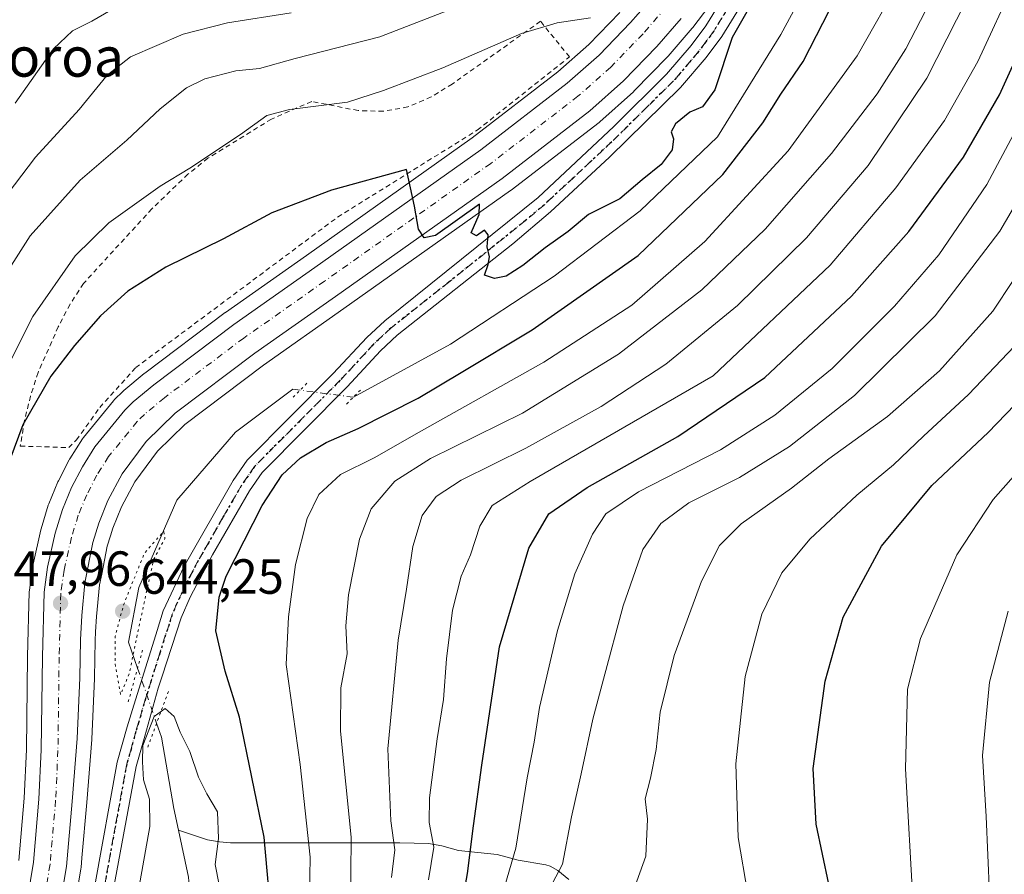
# Model space of a CAD drawing. Units: metres. Extents: x 586543 to 589968, y 4763680 to 4766038.
# Drawn here: x 588930 to 589130, y 4764262 to 4764435 of the extents above; entities that cross this region are included whole.
import ezdxf
from ezdxf.enums import TextEntityAlignment as Align

# ---------------------------------------------------------------- set-up
doc = ezdxf.new("R2010")
doc.units = ezdxf.units.M
doc.header["$MEASUREMENT"] = 0
for name, pattern in [('DGN Style 2', [1.6480167562047852, 0.988810053722871, -0.6592067024819142]), ('DGN Style 4', [2.6384748266838614, 1.318413404963828, -0.6592067024819142, 0.001648016756204785, -0.6592067024819142]), ('DGN Style 5', [1.1536117293433497, 0.4944050268614355, -0.6592067024819142])]:
    doc.linetypes.add(name, pattern=pattern)
for name, color, linetype, lineweight in [('Alambrada', 7, 'DGN Style 2', 0), ('Arbolado forestal CxS', 92, 'Continuous', 0), ('Carretera de calzada única Cxs', 7, 'Continuous', 13), ('Carretera de calzada única eje', 7, 'DGN Style 4', 0), ('Corriente natural lineal', 142, 'Continuous', 13), ('Corriente natural lineal oculto', 9, 'DGN Style 4', 13), ('Curva de nivel maestra', 30, 'Continuous', 30), ('Curva de nivel normal', 30, 'Continuous', 0), ('Curva de nivel normal depresión', 30, 'DGN Style 5', 0), ('Núcleo urbano CxS', 7, 'Continuous', 0), ('Pista no pavimentada Cxs', 111, 'Continuous', 0), ('Pista no pavimentada eje', 91, 'DGN Style 4', 0), ('Puente lineal', 2, 'DGN Style 5', 0), ('Punto de cota en terreno', 7, 'Continuous', 0), ('Ruta', 7, 'DGN Style 5', 30), ('Rótulo de punto de cota en terreno', 7, 'Continuous', 0), ('Texto cartográfico', 7, 'Continuous', 0)]:
    doc.layers.add(name, color=color, linetype=linetype, lineweight=lineweight)
doc.styles.add('Style-Arial', font='txt')

# ---------------------------------------------------------------- blocks, each defined once
blk = doc.blocks.new('*U28')
at = {"layer": 'Arbolado forestal CxS', "color": 92, "linetype": 'Continuous', "lineweight": 0}
blk.add_polyline3d([(588940.5472999997, 4764250.6459, 646.6484000000055), (588942.5401, 4764262.742500001, 646.9570999999996), (588942.5685000002, 4764262.967300001, 646.9636000000028), (588942.7426000005, 4764264.945699999, 647.0170999999973), (588943.7297, 4764276.170499999, 647.1440000000002), (588944.7407000001, 4764288.9637, 647.145399999994), (588944.7468999998, 4764289.0637, 647.1442999999999), (588945.3069000002, 4764301.363700001, 646.5562999999966), (588945.3098999998, 4764301.4571, 646.5521000000008), (588945.4188999999, 4764309.074100001, 646.719299999997), (588945.5160999997, 4764310.796499999, 646.771900000007), (588945.6919999998, 4764313.9089, 646.9098999999987), (588946.3214999996, 4764320.322899999, 647.3941999999952), (588946.7540999996, 4764322.5209, 647.622199999998), (588947.8723999998, 4764328.2017, 647.8009000000021), (588948.5179000003, 4764330.2719, 647.8429999999935), (588948.9989, 4764331.814300001, 647.8910999999935), (588950.7430999996, 4764336.1699, 648.0283999999956), (588953.4631000003, 4764341.2443, 648.1386999999959), (588958.0404000003, 4764347.463500001, 648.2326999999932), (588963.5872999998, 4764352.8685, 648.2497000000003), (588979.5663000002, 4764364.9047, 648.7829000000056), (588995.8705000002, 4764376.3795, 649.2762999999978), (589029.6842999998, 4764400.3321, 650.2955999999976), (589029.7828000002, 4764400.404899999, 650.2985999999946), (589047.6026999997, 4764414.154899999, 650.8595999999961), (589047.6984999999, 4764414.231899999, 650.8622999999934), (589047.7666999997, 4764414.290899999, 650.8644000000058), (589054.5966999996, 4764420.380899999, 651.0464000000065), (589054.7553000003, 4764420.533100001, 651.0519000000058), (589061.4853999997, 4764427.483100001, 651.2514999999985), (589061.5963000003, 4764427.6043, 651.2550000000047), (589066.5223000003, 4764433.283100001, 651.3607000000047), (589066.6381000001, 4764433.4275, 651.3649000000005), (589071.1480999999, 4764439.4275, 651.4716000000044)], dxfattribs=at)
blk = doc.blocks.new('*U29')
at = {"layer": 'Núcleo urbano CxS', "color": 7, "linetype": 'Continuous', "lineweight": 0}
for points in [[(589071.1480999999, 4764439.4275, 651.4716000000044), (589066.6381000001, 4764433.4275, 651.3649000000005), (589066.5223000003, 4764433.283100001, 651.3607000000047), (589061.5963000003, 4764427.6043, 651.2550000000047), (589061.4853999997, 4764427.483100001, 651.2514999999985), (589054.7553000003, 4764420.533100001, 651.0519000000058), (589054.5966999996, 4764420.380899999, 651.0464000000065), (589047.7666999997, 4764414.290899999, 650.8644000000058), (589047.6984999999, 4764414.231899999, 650.8622999999934), (589047.6026999997, 4764414.154899999, 650.8595999999961), (589029.7828000002, 4764400.404899999, 650.2985999999946), (589029.6842999998, 4764400.3321, 650.2955999999976), (588995.8705000002, 4764376.3795, 649.2762999999978), (588979.5663000002, 4764364.9047, 648.7829000000056), (588963.5872999998, 4764352.8685, 648.2497000000003), (588958.0404000003, 4764347.463500001, 648.2326999999932), (588953.4631000003, 4764341.2443, 648.1386999999959), (588950.7430999996, 4764336.1699, 648.0283999999956), (588948.9989, 4764331.814300001, 647.8910999999935), (588948.5179000003, 4764330.2719, 647.8429999999935), (588947.8723999998, 4764328.2017, 647.8009000000021), (588946.7540999996, 4764322.5209, 647.622199999998), (588946.3214999996, 4764320.322899999, 647.3941999999952), (588945.6919999998, 4764313.9089, 646.9098999999987), (588945.5160999997, 4764310.796499999, 646.771900000007), (588945.4188999999, 4764309.074100001, 646.719299999997), (588945.3098999998, 4764301.4571, 646.5521000000008), (588945.3069000002, 4764301.363700001, 646.5562999999966), (588944.7468999998, 4764289.0637, 647.1442999999999), (588944.7407000001, 4764288.9637, 647.145399999994), (588943.7297, 4764276.170499999, 647.1440000000002), (588942.7426000005, 4764264.945699999, 647.0170999999973), (588942.5685000002, 4764262.967300001, 646.9636000000028), (588942.5401, 4764262.742500001, 646.9570999999996), (588940.5472999997, 4764250.6459, 646.6484000000055)], [(588929.9115000004, 4764264.4451, 649.9314000000013), (588931.0160999997, 4764277.069900001, 650.2155999999959), (588931.4709000001, 4764286.948100001, 649.5887999999978), (588931.7106999997, 4764305.8181, 648.2342999999964), (588932.0510999998, 4764318.937899999, 648.2531000000017), (588932.0802999996, 4764319.284299999, 648.261400000003), (588932.8003000002, 4764324.324300001, 648.3049000000028), (588932.8157000003, 4764324.4211, 648.3049000000028), (588932.8421, 4764324.553099999, 648.3049000000028), (588934.3920999998, 4764331.5031, 648.437699999995), (588934.4527000003, 4764331.731899999, 648.4444999999978), (588935.9227, 4764336.5119, 648.5788999999932), (588935.9710999997, 4764336.656099999, 648.5817999999999), (588936.0195000004, 4764336.780900001, 648.5843000000023), (588937.8595000004, 4764341.210899999, 648.6426000000065), (588937.9659000002, 4764341.439300001, 648.6462000000029), (588940.1659000004, 4764345.689300001, 648.0843000000023), (588940.2320999998, 4764345.8101, 648.0638000000035), (588940.2912999997, 4764345.908500001, 648.0473999999958), (588942.8413000006, 4764349.958500001, 647.3659999999945), (588943.0576999999, 4764350.259299999, 647.3534000000072), (588949.1299000002, 4764357.683900001, 647.6781000000046), (588949.3377, 4764357.9101, 647.7268999999942), (588951.0477, 4764359.590100001, 647.8720999999932), (588951.2238999996, 4764359.7501, 647.8632999999973), (588955.3662999999, 4764363.212099999, 647.6432000000059), (588955.4857000001, 4764363.306700001, 647.6459999999934), (588971.7556999996, 4764375.556700001, 648.4581000000035), (588971.8331000004, 4764375.613100001, 648.4513000000006), (588988.2494999999, 4764387.170700001, 648.5488000000041), (589021.8762999997, 4764410.993100001, 650.9330999999949), (589039.2537000002, 4764424.390699999, 651.6144000000058), (589045.5317000002, 4764429.986300001, 653.0240999999951), (589051.8071, 4764436.467499999, 654.0368000000017)]]:
    blk.add_polyline3d(points, dxfattribs=at)
blk = doc.blocks.new('5PATER')
at = {"layer": 'Punto de cota en terreno', "linetype": 'Continuous', "lineweight": 0}
h = blk.add_hatch(color=51, dxfattribs=at)
edge = h.paths.add_edge_path()
edge.add_ellipse((0, 0), major_axis=(-0.1095731443231308, -0.1110710700762829), ratio=0.9994222409660322, start_angle=0, end_angle=360)

msp = doc.modelspace()

# ---------------------------------------------------------------- linework, layer by layer
at = {"layer": 'Alambrada', "color": 7, "linetype": 'DGN Style 2', "lineweight": 0}
msp.add_polyline3d([(588940.0500999996, 4764348.190099999, 653.5702000000019), (588941.6300999997, 4764349.7301, 653.504700000005), (588946.3400999998, 4764356.300100001, 651.6901999999973), (588953.6401000004, 4764364.4101, 656.8681999999973), (588994.6001000004, 4764394.950099999, 653.3693000000058), (589022.9200999998, 4764412.590100001, 659.3365999999951), (589041.6101000002, 4764427.450099999, 657.6156000000046), (589035.7301000003, 4764434.6601, 662.1971000000049), (589017.8300999999, 4764421.940099999, 671.8606), (589013.5701000001, 4764419.3101, 668.9404999999971), (589008.8501000004, 4764417.290100001, 667.9320000000008), (589003.8701, 4764416.4001, 671.2019), (588998.7500999998, 4764416.550100001, 672.3000000000029), (588989.3501000004, 4764418.4101, 666.8948999999993), (588981.1700999998, 4764414.8301, 663.2678000000016), (588968.3000999996, 4764406.880100001, 663.213499999998), (588964.2301000003, 4764403.630100001, 662.0212000000029), (588956.9200999998, 4764396.630100001, 664.7409000000043), (588943.0500999996, 4764381.4801, 666.1956999999966), (588940.3201000001, 4764377.2501, 662.745299999995), (588937.9401000004, 4764372.710100001, 663.2724000000017), (588933.8501000004, 4764363.4001, 666.203800000003), (588932.3201000001, 4764358.630100001, 668.1747999999934), (588931.0800999999, 4764353.670100001, 666.4168999999965), (588930.2301000003, 4764348.4801, 666.2335000000021), (588940.0500999996, 4764348.190099999, 653.5702000000019)], dxfattribs=at)
at = {"layer": 'Arbolado forestal CxS', "color": 92, "linetype": 'Continuous', "lineweight": 0}
for points in [[(589071.1480999999, 4764439.4275, 651.4716000000044), (589066.6381000001, 4764433.4275, 651.3649000000005), (589066.5223000003, 4764433.283100001, 651.3607000000047), (589061.5963000003, 4764427.6043, 651.2550000000047), (589061.4853999997, 4764427.483100001, 651.2514999999985), (589054.7553000003, 4764420.533100001, 651.0519000000058), (589054.5966999996, 4764420.380899999, 651.0464000000065), (589047.7666999997, 4764414.290899999, 650.8644000000058), (589047.6984999999, 4764414.231899999, 650.8622999999934), (589047.6026999997, 4764414.154899999, 650.8595999999961), (589029.7828000002, 4764400.404899999, 650.2985999999946), (589029.6842999998, 4764400.3321, 650.2955999999976), (588995.8705000002, 4764376.3795, 649.2762999999978), (588979.5663000002, 4764364.9047, 648.7829000000056), (588963.5872999998, 4764352.8685, 648.2497000000003), (588958.0404000003, 4764347.463500001, 648.2326999999932), (588953.4631000003, 4764341.2443, 648.1386999999959), (588950.7430999996, 4764336.1699, 648.0283999999956), (588948.9989, 4764331.814300001, 647.8910999999935), (588948.5179000003, 4764330.2719, 647.8429999999935), (588947.8723999998, 4764328.2017, 647.8009000000021), (588946.7540999996, 4764322.5209, 647.622199999998), (588946.3214999996, 4764320.322899999, 647.3941999999952), (588945.6919999998, 4764313.9089, 646.9098999999987), (588945.5160999997, 4764310.796499999, 646.771900000007), (588945.4188999999, 4764309.074100001, 646.719299999997), (588945.3098999998, 4764301.4571, 646.5521000000008), (588945.3069000002, 4764301.363700001, 646.5562999999966), (588944.7468999998, 4764289.0637, 647.1442999999999), (588944.7407000001, 4764288.9637, 647.145399999994), (588943.7297, 4764276.170499999, 647.1440000000002), (588942.7426000005, 4764264.945699999, 647.0170999999973), (588942.5685000002, 4764262.967300001, 646.9636000000028), (588942.5401, 4764262.742500001, 646.9570999999996), (588940.5472999997, 4764250.6459, 646.6484000000055)], [(589051.8071, 4764436.467499999, 654.0368000000017), (589045.5317000002, 4764429.986300001, 653.0240999999951), (589039.2537000002, 4764424.390699999, 651.6144000000058), (589021.8762999997, 4764410.993100001, 650.9330999999949), (588988.2494999999, 4764387.170700001, 648.5488000000041), (588971.8331000004, 4764375.613100001, 648.4513000000006), (588971.7556999996, 4764375.556700001, 648.4581000000035), (588955.4857000001, 4764363.306700001, 647.6459999999934), (588955.3662999999, 4764363.212099999, 647.6432000000059), (588951.2238999996, 4764359.7501, 647.8632999999973), (588951.0477, 4764359.590100001, 647.8720999999932), (588949.3377, 4764357.9101, 647.7268999999942), (588949.1299000002, 4764357.683900001, 647.6781000000046), (588943.0576999999, 4764350.259299999, 647.3534000000072), (588942.8413000006, 4764349.958500001, 647.3659999999945), (588940.2912999997, 4764345.908500001, 648.0473999999958), (588940.2320999998, 4764345.8101, 648.0638000000035), (588940.1659000004, 4764345.689300001, 648.0843000000023), (588937.9659000002, 4764341.439300001, 648.6462000000029), (588937.8595000004, 4764341.210899999, 648.6426000000065), (588936.0195000004, 4764336.780900001, 648.5843000000023), (588935.9710999997, 4764336.656099999, 648.5817999999999), (588935.9227, 4764336.5119, 648.5788999999932), (588934.4527000003, 4764331.731899999, 648.4444999999978), (588934.3920999998, 4764331.5031, 648.437699999995), (588932.8421, 4764324.553099999, 648.3049000000028), (588932.8157000003, 4764324.4211, 648.3049000000028), (588932.8003000002, 4764324.324300001, 648.3049000000028), (588932.0802999996, 4764319.284299999, 648.261400000003), (588932.0510999998, 4764318.937899999, 648.2531000000017), (588931.7106999997, 4764305.8181, 648.2342999999964), (588931.4709000001, 4764286.948100001, 649.5887999999978), (588931.0160999997, 4764277.069900001, 650.2155999999959), (588929.9115000004, 4764264.4451, 649.9314000000013)], [(589051.8071, 4764436.467499999, 654.0368000000017), (589045.5317000002, 4764429.986300001, 653.0240999999951), (589039.2537000002, 4764424.390699999, 651.6144000000058), (589021.8762999997, 4764410.993100001, 650.9330999999949), (588988.2494999999, 4764387.170700001, 648.5488000000041), (588971.8331000004, 4764375.613100001, 648.4513000000006), (588971.7556999996, 4764375.556700001, 648.4581000000035), (588955.4857000001, 4764363.306700001, 647.6459999999934), (588955.3662999999, 4764363.212099999, 647.6432000000059), (588951.2238999996, 4764359.7501, 647.8632999999973), (588951.0477, 4764359.590100001, 647.8720999999932), (588949.3377, 4764357.9101, 647.7268999999942), (588949.1299000002, 4764357.683900001, 647.6781000000046), (588943.0576999999, 4764350.259299999, 647.3534000000072), (588942.8413000006, 4764349.958500001, 647.3659999999945), (588940.2912999997, 4764345.908500001, 648.0473999999958), (588940.2320999998, 4764345.8101, 648.0638000000035), (588940.1659000004, 4764345.689300001, 648.0843000000023), (588937.9659000002, 4764341.439300001, 648.6462000000029), (588937.8595000004, 4764341.210899999, 648.6426000000065), (588936.0195000004, 4764336.780900001, 648.5843000000023), (588935.9710999997, 4764336.656099999, 648.5817999999999), (588935.9227, 4764336.5119, 648.5788999999932), (588934.4527000003, 4764331.731899999, 648.4444999999978), (588934.3920999998, 4764331.5031, 648.437699999995), (588932.8421, 4764324.553099999, 648.3049000000028), (588932.8157000003, 4764324.4211, 648.3049000000028), (588932.8003000002, 4764324.324300001, 648.3049000000028), (588932.0802999996, 4764319.284299999, 648.261400000003), (588932.0510999998, 4764318.937899999, 648.2531000000017), (588931.7106999997, 4764305.8181, 648.2342999999964), (588931.4709000001, 4764286.948100001, 649.5887999999978), (588931.0160999997, 4764277.069900001, 650.2155999999959), (588929.9115000004, 4764264.4451, 649.9314000000013)]]:
    msp.add_polyline3d(points, dxfattribs=at)
at = {"layer": 'Carretera de calzada única Cxs', "color": 7, "linetype": 'Continuous', "lineweight": 13}
for points in [[(588926.1501000002, 4764233.5701, 652.3021000000008), (588930.9901000002, 4764252.530099999, 657.8300000000017), (588932.8901000004, 4764264.0701, 649.5424999999959), (588934.0100999996, 4764276.870100001, 653.8926000000065), (588934.4700999996, 4764286.860099999, 654.7572999999975), (588934.7100999998, 4764305.7601, 650.3317999999999), (588935.0500999996, 4764318.860099999, 650.5981000000029), (588935.7701000003, 4764323.9001, 650.2958999999975), (588937.3201000001, 4764330.850099999, 648.7378999999928), (588938.7901, 4764335.630100001, 648.9413999999961), (588940.6300999997, 4764340.0601, 649.6566000000021), (588942.8300999999, 4764344.3101, 650.6006999999954), (588945.3800999997, 4764348.360099999, 650.9856), (588951.4401000004, 4764355.770099999, 649.9529999999941), (588953.1501000002, 4764357.450099999, 649.8429000000033), (588957.2901, 4764360.9101, 654.4066000000021), (588973.5601000004, 4764373.1601, 650.289499999999), (588989.9801000003, 4764384.720100001, 651.9937000000064), (589023.6601, 4764408.5801, 654.837400000004), (589041.1700999998, 4764422.0801, 652.1487999999954), (589047.6101000002, 4764427.8201, 652.3996999999945), (589054.0201000003, 4764434.440099999, 654.6128000000026), (589058.6300999997, 4764439.7601, 656.5491000000038)], [(588926.1501000002, 4764233.5701, 652.3021000000008), (588930.9901000002, 4764252.530099999, 657.8300000000017), (588932.8901000004, 4764264.0701, 649.5424999999959), (588934.0100999996, 4764276.870100001, 653.8926000000065), (588934.4700999996, 4764286.860099999, 654.7572999999975), (588934.7100999998, 4764305.7601, 650.3317999999999), (588935.0500999996, 4764318.860099999, 650.5981000000029), (588935.7701000003, 4764323.9001, 650.2958999999975), (588937.3201000001, 4764330.850099999, 648.7378999999928), (588938.7901, 4764335.630100001, 648.9413999999961), (588940.6300999997, 4764340.0601, 649.6566000000021), (588942.8300999999, 4764344.3101, 650.6006999999954), (588945.3800999997, 4764348.360099999, 650.9856), (588951.4401000004, 4764355.770099999, 649.9529999999941), (588953.1501000002, 4764357.450099999, 649.8429000000033), (588957.2901, 4764360.9101, 654.4066000000021), (588973.5601000004, 4764373.1601, 650.289499999999), (588989.9801000003, 4764384.720100001, 651.9937000000064), (589023.6601, 4764408.5801, 654.837400000004), (589041.1700999998, 4764422.0801, 652.1487999999954), (589047.6101000002, 4764427.8201, 652.3996999999945), (589054.0201000003, 4764434.440099999, 654.6128000000026), (589058.6300999997, 4764439.7601, 656.5491000000038)], [(589064.2401000002, 4764435.2301, 651.5298000000039), (589059.3300999999, 4764429.5701, 651.437300000005), (589052.6001000004, 4764422.620100001, 651.3463000000047), (589045.7701000003, 4764416.530099999, 651.3847999999998), (589027.9501, 4764402.780099999, 650.5822999999946), (588994.1401000004, 4764378.8301, 649.6040999999968), (588977.8000999996, 4764367.3301, 649.0984999999928), (588961.6300999997, 4764355.1501, 649.1491999999998), (588955.7701000003, 4764349.440099999, 649.4091000000044), (588950.9200999998, 4764342.850099999, 650.2902999999933), (588948.0201000003, 4764337.440099999, 650.2066000000051), (588946.1700999998, 4764332.8201, 650.2051999999967), (588944.9600999998, 4764328.940099999, 650.2612999999983), (588943.3501000004, 4764320.7601, 649.6637999999948), (588942.7001, 4764314.140100001, 649.9082000000053), (588942.4200999998, 4764309.1801, 649.9134999999952), (588942.3101000004, 4764301.5001, 649.5348999999987), (588941.7500999998, 4764289.200099999, 649.0794000000024), (588940.7401000002, 4764276.420100001, 648.0181000000011), (588939.5800999999, 4764263.2301, 647.7547999999952), (588937.5900999998, 4764251.1501, 647.6432999999961), (588932.6401000004, 4764231.720100001, 647.3337999999932), (588923.8300999999, 4764203.7301, 645.0671000000002), (588904.4401000004, 4764141.920100001, 647.5807000000059)], [(589064.2401000002, 4764435.2301, 651.5298000000039), (589059.3300999999, 4764429.5701, 651.437300000005), (589052.6001000004, 4764422.620100001, 651.3463000000047), (589045.7701000003, 4764416.530099999, 651.3847999999998), (589027.9501, 4764402.780099999, 650.5822999999946), (588994.1401000004, 4764378.8301, 649.6040999999968), (588977.8000999996, 4764367.3301, 649.0984999999928), (588961.6300999997, 4764355.1501, 649.1491999999998), (588955.7701000003, 4764349.440099999, 649.4091000000044), (588950.9200999998, 4764342.850099999, 650.2902999999933), (588948.0201000003, 4764337.440099999, 650.2066000000051), (588946.1700999998, 4764332.8201, 650.2051999999967), (588944.9600999998, 4764328.940099999, 650.2612999999983), (588943.3501000004, 4764320.7601, 649.6637999999948), (588942.7001, 4764314.140100001, 649.9082000000053), (588942.4200999998, 4764309.1801, 649.9134999999952), (588942.3101000004, 4764301.5001, 649.5348999999987), (588941.7500999998, 4764289.200099999, 649.0794000000024), (588940.7401000002, 4764276.420100001, 648.0181000000011), (588939.5800999999, 4764263.2301, 647.7547999999952), (588937.5900999998, 4764251.1501, 647.6432999999961), (588932.6401000004, 4764231.720100001, 647.3337999999932), (588923.8300999999, 4764203.7301, 645.0671000000002), (588904.4401000004, 4764141.920100001, 647.5807000000059)]]:
    msp.add_polyline3d(points, dxfattribs=at)
at = {"layer": 'Carretera de calzada única eje', "color": 7, "linetype": 'DGN Style 4', "lineweight": 0}
msp.add_polyline3d([(589061.2801000001, 4764437.620100001, 652.3221000000049), (589056.5301000001, 4764432.140100001, 651.8421999999991), (589049.9700999996, 4764425.370100001, 651.542100000006), (589043.3400999998, 4764419.460100001, 651.3018000000011), (589025.6801000005, 4764405.850099999, 651.5840000000027), (588991.9401000004, 4764381.940099999, 649.9397000000026), (588975.5601000004, 4764370.4101, 649.3849000000046), (588959.4700999996, 4764358.300100001, 649.9496999999974), (588955.4401000004, 4764354.9301, 649.192200000005), (588953.9501, 4764353.470100001, 648.9713999999949), (588948.1501000002, 4764346.370100001, 648.9570999999996), (588945.7801000001, 4764342.620100001, 648.9441999999982), (588943.7200999996, 4764338.620100001, 648.9051000000036), (588941.9901000002, 4764334.4801, 648.4952000000048), (588940.6101000002, 4764329.9801, 648.5222999999969), (588939.1201, 4764323.290100001, 648.540599999993), (588938.4401000004, 4764318.5701, 648.3396999999968), (588938.1101000002, 4764305.690099999, 648.0227000000014), (588937.8701, 4764286.7601, 647.8021000000008), (588937.4001000002, 4764276.640100001, 647.687699999995), (588936.2701000003, 4764263.6501, 647.7795999999944), (588934.3201000001, 4764251.8301, 650.1633000000002), (588929.4200999998, 4764232.640100001, 647.6692000000039)], dxfattribs=at)
at = {"layer": 'Corriente natural lineal', "color": 142, "linetype": 'Continuous', "lineweight": 13}
for points in [[(589109.6873000005, 4764533.653000001, 651.3867000000029), (589113.6003999999, 4764529.147500001, 649.8423999999941), (589114.5083999997, 4764518.2325, 648.8043000000034), (589114.7803999997, 4764497.638, 649.3874999999971), (589105.3809000002, 4764470.6305, 648.4559000000008), (589084.4787, 4764432.0012, 647.7710999999981), (589071.6287000002, 4764411.227, 648.0385999999999), (589055.9301000005, 4764396.210100001, 648.328800000003), (589038.5301000001, 4764382.9901, 647.8506000000052), (589017.4600999998, 4764369.1501, 646.7076999999991), (588997.7981000004, 4764358.4099, 648.0794000000024)], [(588987.0044999998, 4764359.836999999, 648.0629000000044), (588985.5244000005, 4764360.034399999, 648.0463000000018), (588973.8827000001, 4764351.303200001, 646.305600000007), (588961.9764, 4764337.5448, 645.7350000000006), (588954.3035000004, 4764319.817700001, 645.4158000000025), (588952.1868000003, 4764308.705200001, 644.4887000000017), (588954.0182999996, 4764303.428300001, 644.7412999999942)], [(588957.8918000003, 4764292.267700001, 645.561400000006), (588958.8800999997, 4764289.420100001, 644.6500999999989), (588961.3701, 4764274.9801, 643.5047999999952), (588962.3114999998, 4764270.5494, 643.1821999999956)], [(588962.3114999998, 4764270.5494, 643.1821999999956), (588964.3285999997, 4764261.056700001, 643.280700000003), (588964.3994000005, 4764260.207000001, 643.3214000000007), (588968.1294, 4764245.061699999, 643.517200000002), (588969.2390000002, 4764240.108899999, 643.4339999999938), (588969.4085999997, 4764239.043299999, 643.4241000000038)], [(589041.4582000002, 4764260.5757, 684.9956999999995), (589039.2751000002, 4764262.369100001, 683.6940000000031), (589037.6957, 4764263.2653, 682.9352000000072), (589036.8224, 4764263.5712, 682.4677999999985), (589031.2010000005, 4764264.485200001, 679.4253999999928), (589026.9342999998, 4764265.6218, 677.1760000000068), (589019.1019000001, 4764266.465500001, 672.6698000000034), (589015.7591000004, 4764267.418500001, 670.5669999999955), (589013.0010000002, 4764267.854699999, 668.8824000000022), (589007.1963999998, 4764268.0307, 665.3723000000027), (588972.8992999997, 4764268.0209, 645.6983999999939), (588970.6355999997, 4764268.2029, 644.7667999999976), (588968.2187999999, 4764268.6273, 643.8396000000066), (588962.3114999998, 4764270.5494, 643.1821999999956)]]:
    msp.add_polyline3d(points, dxfattribs=at)
at = {"layer": 'Corriente natural lineal oculto', "color": 9, "linetype": 'DGN Style 4', "lineweight": 13, "extrusion": (0.1301445012659705, 0.9855741664455123, 0.1081941367425496), "elevation": 4772353.511556563, "flags": 128}
msp.add_lwpolyline([(39787.5969696627, -518737.6909571431), (39789.37983236182, -518737.6005262946), (39798.48450437689, -518737.7075545736)], dxfattribs=at)
at = {"layer": 'Corriente natural lineal oculto', "color": 9, "linetype": 'DGN Style 4', "lineweight": 13, "extrusion": (-0.02270681167428625, 0.06542445910563766, 0.9975991383588517), "elevation": 298971.9001986549, "flags": 128}
msp.add_lwpolyline([(-2118528.111655582, -4297430.494061636), (-2118528.111655582, -4297418.651952083)], dxfattribs=at)
at = {"layer": 'Curva de nivel maestra', "color": 30, "linetype": 'Continuous', "lineweight": 30, "flags": 128}
for points, elevation in [([(588981.2199999997, 4764251.710100001), (588979.7100000001, 4764269.120100001), (588974.6600000003, 4764293.4801), (588971.7800000003, 4764302.860099999), (588969.9000000004, 4764310.9901), (588970.5700000003, 4764317.840100001), (588971.9900000002, 4764322.100099999), (588979.29, 4764336.440099999), (588983.3600000005, 4764342.6601), (588987.04, 4764346.120100001), (588992.2999999998, 4764349.2401), (588998.7599999999, 4764352.0801), (589010.9100000003, 4764358.210100001), (589019.6799999997, 4764363.440099999), (589034.0599999996, 4764372.090100001), (589055.5499999998, 4764387.120100001), (589072.7300000004, 4764403.5801), (589080.8399999999, 4764414.0701), (589084.5099999999, 4764419.850099999), (589089.04, 4764426.520099999), (589101.04, 4764450.0601)], 650), ([(589017.6600000003, 4764243.5701), (589020.9500000002, 4764261.770099999), (589022.1299999999, 4764271.440099999), (589023.8499999996, 4764283.770099999), (589027.4500000002, 4764307.770099999), (589033.3700000001, 4764327.770099999), (589037.4500000002, 4764334.770099999), (589045.2199999997, 4764340.100099999), (589063.5999999996, 4764350.440099999), (589081.2599999999, 4764362.420100001), (589098.7800000003, 4764378.9101), (589110.4400000004, 4764392.040100001), (589121.5199999996, 4764407.090100001), (589128.8499999996, 4764419.7601), (589139.2300000004, 4764442.7301)], 675), ([(589078.9299999997, 4764438.970100001), (589074.6200000001, 4764431.350099999), (589071.0700000003, 4764420.790100001), (589068.5599999996, 4764417.290100001), (589066.0099999999, 4764416.2601), (589063.0999999996, 4764413.8301), (589062.2699999996, 4764412.2401), (589062.7100000001, 4764410.840100001), (589062.4600000001, 4764408.600099999), (589060.2400000002, 4764405.630100001), (589056.3600000005, 4764402.5001), (589051.8600000005, 4764398.6601), (589045.4400000004, 4764395.450099999), (589041.3499999996, 4764392.020099999), (589036.6600000003, 4764388.690099999), (589032.1500000004, 4764385.100099999), (589028.7999999998, 4764382.9901), (589026.4100000003, 4764382.460100001), (589024.3799999999, 4764383.1601), (589025.1500000004, 4764385.3301), (589025.4000000004, 4764386.9001), (589024.8899999997, 4764388.9001), (589025.1500000004, 4764391.350099999), (589024.3899999997, 4764392.280099999), (589022.7400000002, 4764391.140100001), (589021.6600000003, 4764391.780099999), (589023.29, 4764395.470100001), (589023.3799999999, 4764397.5601), (589014.4400000004, 4764391.2301), (589012.1200000001, 4764390.7501), (589010.9800000004, 4764392.5001), (589010.1900000004, 4764397.1801), (589008.5899999999, 4764404.590100001), (588993.3499999996, 4764400.420100001), (588981.2199999997, 4764395.840100001), (588971.4400000004, 4764390.550100001), (588959.75, 4764384.790100001), (588952.0599999996, 4764379.9301), (588946.5300000003, 4764374.9301), (588941.2199999997, 4764368.9001), (588936.4400000004, 4764362.6801), (588930.7699999996, 4764352.8201), (588924.75, 4764336.800100001)], 650), ([(589046.9400000004, 4764148.4101), (589048.0899999999, 4764159.0601), (589049.5099999999, 4764164.780099999), (589055.4900000002, 4764180.960100001), (589064.6500000004, 4764197.4901), (589074.1900000004, 4764208.6601), (589082.0099999999, 4764214.850099999), (589088.5599999996, 4764221.1501), (589093.9199999999, 4764230.2301), (589095.4100000003, 4764238.5701), (589094.9600000001, 4764248.8201), (589094.2000000002, 4764259.620100001), (589091.6600000003, 4764271.800100001), (589091.0199999996, 4764283.100099999), (589093.4400000004, 4764300.770099999), (589097.1399999997, 4764313.790100001), (589104.8899999997, 4764328.1801), (589115.0999999996, 4764340.4901), (589126.54, 4764351.2401), (589137.3099999996, 4764362.460100001)], 700)]:
    msp.add_lwpolyline(points, dxfattribs=dict(at, elevation=elevation))
at = {"layer": 'Curva de nivel normal', "color": 30, "linetype": 'Continuous', "lineweight": 0, "flags": 128}
for points, elevation in [([(588988.7599999999, 4764249.439999999), (588989.0499999998, 4764265.100000001), (588986.9699999997, 4764283.869999999), (588984.1299999999, 4764304.180000001), (588984.6100000005, 4764313.869999999), (588986.0700000003, 4764324.449999999), (588988.4100000003, 4764333.77), (588990.75, 4764338.640000001), (588995.2100000001, 4764342.730000001), (589001.9900000002, 4764346.08), (589011.6200000001, 4764351.58), (589036.4000000004, 4764365.49), (589054.2400000002, 4764377.09), (589069.04, 4764390), (589085.9400000004, 4764408.380000001), (589099.9600000001, 4764427.66), (589108.9600000001, 4764443.529999999)], 655), ([(589005.4900000002, 4764260.939999999), (589006.1900000004, 4764266.560000001), (589005.3899999997, 4764272.439999999), (589004.79, 4764287.100000001), (589006.8600000005, 4764309.109999999), (589008.5499999998, 4764319.449999999), (589009.8600000005, 4764328.109999999), (589011.7400000002, 4764334.4), (589014.5800000001, 4764338.27), (589019.6200000001, 4764341.560000001), (589032.7800000003, 4764348.08), (589048.0300000003, 4764356.52), (589061.1600000003, 4764365.140000001), (589075.6799999997, 4764377.02), (589089.6699999999, 4764390.76), (589102.1600000003, 4764405.430000001), (589114.1100000005, 4764423.15), (589124.1299999999, 4764443)], 665), ([(589013.0199999996, 4764260.470000001), (589014.1299999999, 4764267.100000001), (589013.1699999999, 4764272.100000001), (589013.2400000002, 4764277.100000001), (589014.7999999998, 4764289.100000001), (589016.0700000003, 4764297.100000001), (589016.6399999997, 4764305.300000001), (589017.8600000005, 4764315.230000001), (589019.6399999997, 4764322.130000001), (589021.5300000003, 4764326.42), (589023.4500000002, 4764332.27), (589025.9299999997, 4764336.430000001), (589033.6399999997, 4764341.279999999), (589070.7599999999, 4764362.76), (589094.4699999997, 4764385.189999999), (589107.8200000003, 4764400.859999999), (589117.6699999999, 4764414.51), (589124.4400000004, 4764426.529999999), (589132.0599999996, 4764443.09)], 670), ([(588997.2100000001, 4764254.26), (588997.3200000003, 4764269.180000001), (588995.1600000003, 4764290.67), (588995.2199999997, 4764299.439999999), (588996.5199999996, 4764306.350000001), (588996.2800000003, 4764312.050000001), (588996.8300000001, 4764318.34), (588999, 4764329.600000001), (589001.3700000001, 4764335.76), (589006.2199999997, 4764341.34), (589013.4600000001, 4764345.99), (589032.0899999999, 4764355.16), (589051.5700000003, 4764367.109999999), (589068.4299999997, 4764380.189999999), (589081.2800000003, 4764392.49), (589094.7300000004, 4764407.82), (589103.9900000002, 4764419.949999999), (589109.8399999999, 4764429.060000001), (589115.75, 4764440.66)], 659.9999999999999), ([(589022.3399999999, 4764439.039999999), (589003.1200000001, 4764431.52), (588986, 4764427.09), (588978.75, 4764425.119999999), (588973.9400000004, 4764424.619999999), (588967.6500000004, 4764423.02), (588963.9400000004, 4764421.140000001), (588958.5899999999, 4764416.930000001), (588951.8700000001, 4764410.529999999), (588942.3899999997, 4764402.42), (588932.2100000001, 4764391.17), (588924.4699999997, 4764379.029999999)], 659.9999999999999), ([(588949.8899999997, 4764437.689999999), (588944.75, 4764434.710000001), (588940.7999999998, 4764432.710000001), (588936.9800000004, 4764429.09), (588929.2199999997, 4764418.09)], 670), ([(588985.1799999997, 4764436.380000001), (588972.2599999999, 4764434.359999999), (588963.2699999996, 4764432.050000001), (588952.6100000005, 4764427.439999999), (588947.8700000001, 4764423.76), (588942.2000000002, 4764416.76), (588933.29, 4764407.119999999), (588921.9400000004, 4764392.210000001)], 665), ([(589045.8600000005, 4764435.380000001), (589039.0999999996, 4764434.359999999), (589031.8700000001, 4764432.16), (589015.9199999999, 4764425.199999999), (589003.9199999999, 4764420.640000001), (588996.5700000003, 4764418.26), (588984.8399999999, 4764416.779999999), (588980.2400000002, 4764415.539999999), (588974.9199999999, 4764411.67), (588964.5899999999, 4764404.880000001), (588958.5899999999, 4764401.210000001), (588948.2199999997, 4764393.76), (588941.3899999997, 4764387.09), (588932.7800000003, 4764374.76), (588925.7100000001, 4764360.76)], 655), ([(589025.2000000002, 4764247.890000001), (589030.7100000001, 4764266.92), (589033.0199999996, 4764281.220000001), (589034.4600000001, 4764288.439999999), (589035.54, 4764295.439999999), (589039.1799999997, 4764311.100000001), (589042.7199999997, 4764322.57), (589046.2599999999, 4764330.619999999), (589048.9800000004, 4764334.76), (589055.5999999996, 4764339.180000001), (589072.25, 4764347.75), (589083.25, 4764354.730000001), (589094.9100000003, 4764364.24), (589107.5499999998, 4764376.859999999), (589116.54, 4764387.26), (589126.2300000004, 4764401.58), (589139.3099999996, 4764426.050000001)], 680.0000000000001), ([(588996.2800000003, 4764136.430000001), (589000.7800000003, 4764157.279999999), (589008.4000000004, 4764181.109999999), (589011.3200000003, 4764188.49), (589013.6200000001, 4764195.930000001), (589018.2699999996, 4764206.91), (589022, 4764220.779999999), (589028.3499999996, 4764238.58), (589035.4199999999, 4764254.57), (589040.1699999999, 4764263.65), (589042.0199999996, 4764273.300000001), (589044, 4764281.980000001), (589046.3399999999, 4764293.060000001), (589048.54, 4764301.180000001), (589052.4900000002, 4764316.109999999), (589056.4699999997, 4764327.52), (589060.1500000004, 4764332.77), (589065.8099999996, 4764336.980000001), (589076.0700000003, 4764342.09), (589086.2100000001, 4764348.4), (589099.4000000004, 4764358.75), (589115.7599999999, 4764374.880000001), (589128.8799999999, 4764392.09), (589137.8799999999, 4764407.449999999)], 684.9999999999999), ([(589054.6399999997, 4764258.52), (589057.0800000001, 4764265.27), (589057.4299999997, 4764272.779999999), (589056.9900000002, 4764276.930000001), (589058.0599999996, 4764281.100000001), (589059.1799999997, 4764286.960000001), (589060.0300000003, 4764294.51), (589062.8600000005, 4764306.029999999), (589068.3899999997, 4764321.060000001), (589072.04, 4764328.32), (589076.4400000004, 4764332.699999999), (589086.6299999999, 4764339.939999999), (589094.2400000002, 4764345.880000001), (589106.0999999996, 4764354.460000001), (589116.6600000003, 4764363.74), (589127.4900000002, 4764375.83), (589135.7199999997, 4764388.32)], 689.9999999999999), ([(589029.0700000003, 4764149.800000001), (589029.7100000001, 4764156.460000001), (589033.6299999999, 4764173.34), (589038.0099999999, 4764184.25), (589044.0199999996, 4764197.789999999), (589050.25, 4764210.16), (589057.8499999996, 4764220.16), (589068.6699999999, 4764230.300000001), (589073.2800000003, 4764235.300000001), (589076.3499999996, 4764241.439999999), (589078.0099999999, 4764250.050000001), (589077.7999999998, 4764257.560000001), (589075.8200000003, 4764269.100000001), (589075.3300000001, 4764284.039999999), (589077.2400000002, 4764301.779999999), (589080.6500000004, 4764314.359999999), (589084.6900000004, 4764322.800000001), (589090.3600000005, 4764329.619999999), (589099.8799999999, 4764338.51), (589107.3399999999, 4764344.720000001), (589113.4400000004, 4764350.5), (589122.5700000003, 4764358.960000001), (589131.9000000004, 4764368.74)], 695), ([(589066.1500000004, 4764147.92), (589066.4900000002, 4764155.060000001), (589069.2100000001, 4764167.289999999), (589073.3499999996, 4764176.890000001), (589080.25, 4764187.980000001), (589087.5899999999, 4764195.960000001), (589098.2000000002, 4764204.9), (589107.2800000003, 4764214.560000001), (589110.79, 4764221.730000001), (589111.6600000003, 4764227.390000001), (589111.29, 4764255.26), (589109.7300000004, 4764283.01), (589110.1600000003, 4764299.210000001), (589112.8300000001, 4764309.439999999), (589120.1699999999, 4764326.439999999), (589127.5599999996, 4764337.630000001), (589137.7300000004, 4764349.220000001)], 705), ([(589132.4100000003, 4764232.109999999), (589129, 4764244.42), (589126.7699999996, 4764257.630000001), (589126.1200000001, 4764273.32), (589125.3799999999, 4764285.710000001), (589126.7699999996, 4764300.600000001), (589130.5899999999, 4764314.970000001)], 710), ([(588954.2000000002, 4764258.380000001), (588956.4900000002, 4764271.32), (588956.4699999997, 4764276.859999999), (588955.25, 4764280.77), (588955, 4764284.439999999), (588955.1100000005, 4764287.77), (588957.4000000004, 4764293.600000001), (588959.5899999999, 4764295.27), (588961.4600000001, 4764293.640000001), (588962.6299999999, 4764290.480000001), (588964.6399999997, 4764286.51), (588966.4000000004, 4764281.34), (588968.0899999999, 4764277.949999999), (588970.2000000002, 4764274.32), (588970.4400000004, 4764268.880000001), (588969.79, 4764263.619999999), (588970.54, 4764259.470000001)], 645)]:
    msp.add_lwpolyline(points, dxfattribs=dict(at, elevation=elevation))
at = {"layer": 'Curva de nivel normal depresión', "color": 30, "linetype": 'DGN Style 5', "lineweight": 0, "elevation": 645, "flags": 128}
msp.add_lwpolyline([(588950.5899999999, 4764298.119999999), (588949.4500000002, 4764304.5), (588949.4800000004, 4764309.9), (588951.2800000003, 4764316.58), (588955.4199999999, 4764326.77), (588959.3200000003, 4764331.199999999), (588959.5599999996, 4764329.74), (588957.2599999999, 4764325.439999999), (588953.8499999996, 4764309.75), (588952.3499999996, 4764302.33), (588950.5899999999, 4764298.119999999)], dxfattribs=at)
at = {"layer": 'Núcleo urbano CxS', "color": 7, "linetype": 'Continuous', "lineweight": 0}
for points in [[(589071.1480999999, 4764439.4275, 651.4716000000044), (589066.6381000001, 4764433.4275, 651.3649000000005), (589066.5223000003, 4764433.283100001, 651.3607000000047), (589061.5963000003, 4764427.6043, 651.2550000000047), (589061.4853999997, 4764427.483100001, 651.2514999999985), (589054.7553000003, 4764420.533100001, 651.0519000000058), (589054.5966999996, 4764420.380899999, 651.0464000000065), (589047.7666999997, 4764414.290899999, 650.8644000000058), (589047.6984999999, 4764414.231899999, 650.8622999999934), (589047.6026999997, 4764414.154899999, 650.8595999999961), (589029.7828000002, 4764400.404899999, 650.2985999999946), (589029.6842999998, 4764400.3321, 650.2955999999976), (588995.8705000002, 4764376.3795, 649.2762999999978), (588979.5663000002, 4764364.9047, 648.7829000000056), (588963.5872999998, 4764352.8685, 648.2497000000003), (588958.0404000003, 4764347.463500001, 648.2326999999932), (588953.4631000003, 4764341.2443, 648.1386999999959), (588950.7430999996, 4764336.1699, 648.0283999999956), (588948.9989, 4764331.814300001, 647.8910999999935), (588948.5179000003, 4764330.2719, 647.8429999999935), (588947.8723999998, 4764328.2017, 647.8009000000021), (588946.7540999996, 4764322.5209, 647.622199999998), (588946.3214999996, 4764320.322899999, 647.3941999999952), (588945.6919999998, 4764313.9089, 646.9098999999987), (588945.5160999997, 4764310.796499999, 646.771900000007), (588945.4188999999, 4764309.074100001, 646.719299999997), (588945.3098999998, 4764301.4571, 646.5521000000008), (588945.3069000002, 4764301.363700001, 646.5562999999966), (588944.7468999998, 4764289.0637, 647.1442999999999), (588944.7407000001, 4764288.9637, 647.145399999994), (588943.7297, 4764276.170499999, 647.1440000000002), (588942.7426000005, 4764264.945699999, 647.0170999999973), (588942.5685000002, 4764262.967300001, 646.9636000000028), (588942.5401, 4764262.742500001, 646.9570999999996), (588940.5472999997, 4764250.6459, 646.6484000000055)], [(589051.8071, 4764436.467499999, 654.0368000000017), (589045.5317000002, 4764429.986300001, 653.0240999999951), (589039.2537000002, 4764424.390699999, 651.6144000000058), (589021.8762999997, 4764410.993100001, 650.9330999999949), (588988.2494999999, 4764387.170700001, 648.5488000000041), (588971.8331000004, 4764375.613100001, 648.4513000000006), (588971.7556999996, 4764375.556700001, 648.4581000000035), (588955.4857000001, 4764363.306700001, 647.6459999999934), (588955.3662999999, 4764363.212099999, 647.6432000000059), (588951.2238999996, 4764359.7501, 647.8632999999973), (588951.0477, 4764359.590100001, 647.8720999999932), (588949.3377, 4764357.9101, 647.7268999999942), (588949.1299000002, 4764357.683900001, 647.6781000000046), (588943.0576999999, 4764350.259299999, 647.3534000000072), (588942.8413000006, 4764349.958500001, 647.3659999999945), (588940.2912999997, 4764345.908500001, 648.0473999999958), (588940.2320999998, 4764345.8101, 648.0638000000035), (588940.1659000004, 4764345.689300001, 648.0843000000023), (588937.9659000002, 4764341.439300001, 648.6462000000029), (588937.8595000004, 4764341.210899999, 648.6426000000065), (588936.0195000004, 4764336.780900001, 648.5843000000023), (588935.9710999997, 4764336.656099999, 648.5817999999999), (588935.9227, 4764336.5119, 648.5788999999932), (588934.4527000003, 4764331.731899999, 648.4444999999978), (588934.3920999998, 4764331.5031, 648.437699999995), (588932.8421, 4764324.553099999, 648.3049000000028), (588932.8157000003, 4764324.4211, 648.3049000000028), (588932.8003000002, 4764324.324300001, 648.3049000000028), (588932.0802999996, 4764319.284299999, 648.261400000003), (588932.0510999998, 4764318.937899999, 648.2531000000017), (588931.7106999997, 4764305.8181, 648.2342999999964), (588931.4709000001, 4764286.948100001, 649.5887999999978), (588931.0160999997, 4764277.069900001, 650.2155999999959), (588929.9115000004, 4764264.4451, 649.9314000000013)]]:
    msp.add_polyline3d(points, dxfattribs=at)
at = {"layer": 'Pista no pavimentada Cxs', "color": 111, "linetype": 'Continuous', "lineweight": 0}
for points in [[(588910.3101000004, 4764144.4001, 655.3369999999995), (588913.4101, 4764156.6601, 653.2265000000043), (588920.4798999997, 4764175.360099999, 651.2681000000011), (588927.5000999998, 4764200.030300001, 646.4456999999966), (588937.4398999996, 4764225.630100001, 651.0475000000006), (588940.5601000004, 4764235.130100001, 649.0966999999946), (588945.3400999998, 4764259.379899999, 651.8374999999943), (588949.9101, 4764284.340100001, 651.5666000000056), (588951.8800999997, 4764291.530099999, 651.5954000000056), (588952.9901000002, 4764295.0801, 651.398199999996), (588957.9902999997, 4764311.100099999, 654.2501000000047), (588959.2200999996, 4764315.050100001, 655.389599999995), (588963.4902999997, 4764324.100099999, 655.1799000000028), (588973.4001000002, 4764341.5001, 655.6958000000013), (588976.2500999998, 4764345.610099999, 658.2685999999958), (588993.7001, 4764363.190099999, 652.579700000002), (589000.5000999998, 4764370.530300001, 650.039499999999), (589004.1401000004, 4764373.9301, 650.0130000000064), (589035.2401000002, 4764398.930299999, 651.3231999999989), (589050.6303000003, 4764413.340100001, 651.6652000000031), (589061.2802999998, 4764423.9101, 652.3218000000053), (589066.2801000001, 4764429.729900001, 651.4266000000061), (589069.2500999998, 4764433.7601, 651.7881999999954), (589080.9801000003, 4764452.770099999, 654.4664000000049)], [(588910.3101000004, 4764144.4001, 655.3369999999995), (588913.4101, 4764156.6601, 653.2265000000043), (588920.4798999997, 4764175.360099999, 651.2681000000011), (588927.5000999998, 4764200.030300001, 646.4456999999966), (588937.4398999996, 4764225.630100001, 651.0475000000006), (588940.5601000004, 4764235.130100001, 649.0966999999946), (588945.3400999998, 4764259.379899999, 651.8374999999943), (588949.9101, 4764284.340100001, 651.5666000000056), (588951.8800999997, 4764291.530099999, 651.5954000000056), (588952.9901000002, 4764295.0801, 651.398199999996), (588957.9902999997, 4764311.100099999, 654.2501000000047), (588959.2200999996, 4764315.050100001, 655.389599999995), (588963.4902999997, 4764324.100099999, 655.1799000000028), (588973.4001000002, 4764341.5001, 655.6958000000013), (588976.2500999998, 4764345.610099999, 658.2685999999958), (588993.7001, 4764363.190099999, 652.579700000002), (589000.5000999998, 4764370.530300001, 650.039499999999), (589004.1401000004, 4764373.9301, 650.0130000000064), (589035.2401000002, 4764398.930299999, 651.3231999999989), (589050.6303000003, 4764413.340100001, 651.6652000000031), (589061.2802999998, 4764423.9101, 652.3218000000053), (589066.2801000001, 4764429.729900001, 651.4266000000061), (589069.2500999998, 4764433.7601, 651.7881999999954), (589080.9801000003, 4764452.770099999, 654.4664000000049)], [(589084.3000999996, 4764450.740300001, 656.5764000000054), (589072.4901000002, 4764431.5701, 652.8883999999962), (589069.3300999999, 4764427.290100001, 652.3521999999939), (589064.1401000004, 4764421.2501, 655.5004999999946), (589049.7298999997, 4764407.0701, 651.6744999999937), (589037.7901, 4764395.979900001, 651.504700000005), (589030.1501000002, 4764389.550100001, 651.5893000000069), (589006.7001, 4764370.9801, 651.5669000000053), (589003.2600999996, 4764367.780300001, 651.5580999999949), (588996.5103000002, 4764360.4901, 659.5215000000027), (588979.2599, 4764343.110099999, 666.3611999999994), (588976.7001, 4764339.4199, 665.1603999999934), (588969.1901000004, 4764326.440099999, 655.8086999999941), (588964.6601, 4764317.850099999, 656.4315999999963), (588962.8601000002, 4764313.630100001, 656.4668999999994), (588959.0401, 4764301.840299999, 653.2200000000012), (588958.2298999997, 4764299.360099999, 651.7744999999995), (588955.4700999996, 4764289.670100001, 650.068299999999), (588953.7100999998, 4764283.470100001, 652.1701999999932), (588949.1700999998, 4764258.6501, 654.4594999999972), (588944.3400999998, 4764234.140100001, 651.786500000002), (588941.1101000002, 4764224.3201, 652.7792000000045), (588931.2001, 4764198.780099999, 652.3436999999976), (588924.1801000005, 4764174.140100001, 658.5099000000046)], [(589084.3000999996, 4764450.740300001, 656.5764000000054), (589072.4901000002, 4764431.5701, 652.8883999999962), (589069.3300999999, 4764427.290100001, 652.3521999999939), (589064.1401000004, 4764421.2501, 655.5004999999946), (589049.7298999997, 4764407.0701, 651.6744999999937), (589037.7901, 4764395.979900001, 651.504700000005), (589030.1501000002, 4764389.550100001, 651.5893000000069), (589006.7001, 4764370.9801, 651.5669000000053), (589003.2600999996, 4764367.780300001, 651.5580999999949), (588996.5103000002, 4764360.4901, 659.5215000000027), (588979.2599, 4764343.110099999, 666.3611999999994), (588976.7001, 4764339.4199, 665.1603999999934), (588969.1901000004, 4764326.440099999, 655.8086999999941), (588964.6601, 4764317.850099999, 656.4315999999963), (588962.8601000002, 4764313.630100001, 656.4668999999994), (588959.0401, 4764301.840299999, 653.2200000000012), (588958.2298999997, 4764299.360099999, 651.7744999999995), (588955.4700999996, 4764289.670100001, 650.068299999999), (588953.7100999998, 4764283.470100001, 652.1701999999932), (588949.1700999998, 4764258.6501, 654.4594999999972), (588944.3400999998, 4764234.140100001, 651.786500000002), (588941.1101000002, 4764224.3201, 652.7792000000045), (588931.2001, 4764198.780099999, 652.3436999999976), (588924.1801000005, 4764174.140100001, 658.5099000000046)]]:
    msp.add_polyline3d(points, dxfattribs=at)
at = {"layer": 'Pista no pavimentada eje', "color": 91, "linetype": 'DGN Style 4', "lineweight": 0}
msp.add_polyline3d([(589076.7753, 4764442.2501, 652.3815000000031), (589070.8699000003, 4764432.665100001, 652.3151999999973), (589069.2901, 4764430.5251, 651.9630999999936), (589067.8051000005, 4764428.5101, 651.5929999999935), (589062.7100999998, 4764422.5801, 653.3215000000055), (589057.3850999996, 4764417.295100001, 651.698000000004), (589050.1801000005, 4764410.2051, 651.7425999999978), (589042.4851000002, 4764403.0001, 651.1104999999952), (589036.5151000004, 4764397.4551, 651.2930000000051), (589032.6951000001, 4764394.2401, 651.3227000000043), (589017.1451000003, 4764381.7401, 653.4864999999991), (589005.4199000001, 4764372.4551, 650.1242000000057), (589003.7001, 4764370.8551, 650.5840000000027), (589001.8800999997, 4764369.155300001, 650.4709000000003), (588995.1051000003, 4764361.840100001, 655.6152000000002), (588977.7553000003, 4764344.360099999, 661.5947000000015), (588975.0500999996, 4764340.460100001, 660.0478000000003), (588971.2950999998, 4764333.970100001, 655.902700000006), (588966.3400999998, 4764325.270099999, 654.4627000000038), (588964.0751, 4764320.975299999, 655.4682999999932), (588961.9401000004, 4764316.450300001, 656.1946999999927), (588961.0401, 4764314.340100001, 655.8212000000058), (588960.4250999996, 4764312.3651, 655.4239999999991), (588958.5151000004, 4764306.470100001, 653.1572000000015), (588956.0151000004, 4764298.460100001, 651.5455999999976), (588955.6101000002, 4764297.220100001, 650.9296000000032), (588954.2301000003, 4764292.3751, 650.6484000000055), (588953.6750999996, 4764290.600099999, 650.5434999999999), (588952.6901000004, 4764287.005100001, 650.1518999999971), (588951.8101000004, 4764283.905300001, 651.6165000000037), (588949.5251000002, 4764271.425100001, 652.1695999999939), (588947.2550999997, 4764259.015100001, 652.3840000000055)], dxfattribs=at)
at = {"layer": 'Puente lineal', "color": 2, "linetype": 'DGN Style 5', "lineweight": 0, "extrusion": (0.09986265137915595, 0.1006068636151377, 0.9899018687996555), "elevation": 538791.8527671221, "flags": 128}
msp.add_lwpolyline([(2938361.526280377, -3757891.758776818), (2938361.526280377, -3757895.799570485)], dxfattribs=at)
at = {"layer": 'Puente lineal', "color": 2, "linetype": 'DGN Style 5', "lineweight": 0, "extrusion": (0.4147125166838488, 0.4178326477201731, 0.8083498048523907), "elevation": 2235505.885633847, "flags": 128}
msp.add_lwpolyline([(2938218.638731346, -3068457.227165429), (2938218.638731346, -3068452.278825359)], dxfattribs=at)
at = {"layer": 'Puente lineal', "color": 2, "linetype": 'DGN Style 5', "lineweight": 0, "extrusion": (0.9638871553100793, -0.2663086758449988, 0.001114000864659226), "elevation": -701089.396004263, "flags": 128}
msp.add_lwpolyline([(4749101.189111592, 1434.435183417987), (4749099.23852202, 1434.938783730467), (4749090.067960707, 1432.888482458254)], dxfattribs=at)
at = {"layer": 'Puente lineal', "color": 2, "linetype": 'DGN Style 5', "lineweight": 0, "extrusion": (-0.9372994898998416, 0.3484604125430016, 0.006708734892491982), "elevation": 1108141.672512139, "flags": 128}
msp.add_lwpolyline([(-4670909.181524666, -6783.223052604244), (-4670902.647130394, -6785.285799023904), (-4670897.176586119, -6784.282176438569)], dxfattribs=at)
at = {"layer": 'Ruta', "color": 7, "linetype": 'DGN Style 5', "lineweight": 30}
msp.add_polyline3d([(589076.7753, 4764442.2501, 652.3815000000031), (589070.8699000003, 4764432.665100001, 652.3151999999973), (589069.2901, 4764430.5251, 651.9630999999936), (589067.8051000005, 4764428.5101, 651.5929999999935), (589062.7100999998, 4764422.5801, 653.3215000000055), (589057.3850999996, 4764417.295100001, 651.698000000004), (589050.1801000005, 4764410.2051, 651.7425999999978), (589042.4851000002, 4764403.0001, 651.1104999999952), (589036.5151000004, 4764397.4551, 651.2930000000051), (589032.6951000001, 4764394.2401, 651.3227000000043), (589017.1451000003, 4764381.7401, 653.4864999999991), (589005.4199000001, 4764372.4551, 650.1242000000057), (589003.7001, 4764370.8551, 650.5840000000027), (589001.8800999997, 4764369.155300001, 650.4709000000003), (588995.1051000003, 4764361.840100001, 655.6152000000002), (588977.7553000003, 4764344.360099999, 661.5947000000015), (588975.0500999996, 4764340.460100001, 660.0478000000003), (588971.2950999998, 4764333.970100001, 655.902700000006), (588966.3400999998, 4764325.270099999, 654.4627000000038), (588964.0751, 4764320.975299999, 655.4682999999932), (588961.9401000004, 4764316.450300001, 656.1946999999927), (588961.0401, 4764314.340100001, 655.8212000000058), (588960.4250999996, 4764312.3651, 655.4239999999991), (588958.5151000004, 4764306.470100001, 653.1572000000015), (588956.0151000004, 4764298.460100001, 651.5455999999976), (588955.6101000002, 4764297.220100001, 650.9296000000032), (588954.2301000003, 4764292.3751, 650.6484000000055), (588953.6750999996, 4764290.600099999, 650.5434999999999), (588952.6901000004, 4764287.005100001, 650.1518999999971), (588951.8101000004, 4764283.905300001, 651.6165000000037), (588949.5251000002, 4764271.425100001, 652.1695999999939), (588947.2550999997, 4764259.015100001, 652.3840000000055)], dxfattribs=at)

# ---------------------------------------------------------------- block references
at = {"layer": 'Arbolado forestal CxS', "color": 92, "linetype": 'Continuous', "lineweight": 0}
msp.add_blockref('*U28', (0, 0), dxfattribs=at)
at = {"layer": 'Núcleo urbano CxS', "color": 7, "linetype": 'Continuous', "lineweight": 0}
msp.add_blockref('*U29', (0, 0), dxfattribs=at)
at = {"layer": 'Punto de cota en terreno', "color": 7, "linetype": 'Continuous', "lineweight": 0, "xscale": 10, "yscale": 10, "zscale": 10}
for p in [(588938.4000000004, 4764316.600000001, 647.9600000000064), (588951, 4764315, 644.25)]:
    msp.add_blockref('5PATER', p, dxfattribs=at)

# ---------------------------------------------------------------- texts
at = {"layer": 'Rótulo de punto de cota en terreno', "color": 7, "linetype": 'Continuous', "lineweight": 0, "style": 'Style-Arial'}
for s, p in [('647,96', (588923.5571999997, 4764320.127800001)), ('644,25', (588954.5278000003, 4764318.527799999))]:
    msp.add_text(s, height=7.000000000000002, dxfattribs=at).set_placement(p)
at = {"layer": 'Texto cartográfico', "color": 7, "linetype": 'Continuous', "lineweight": 0, "style": 'Style-Arial'}
msp.add_text('Beheko Soroa', height=8, dxfattribs=at).set_placement((588915.7423853663, 4764427.430149999), align=Align.MIDDLE_CENTER)

doc.saveas('drawing.dxf')
